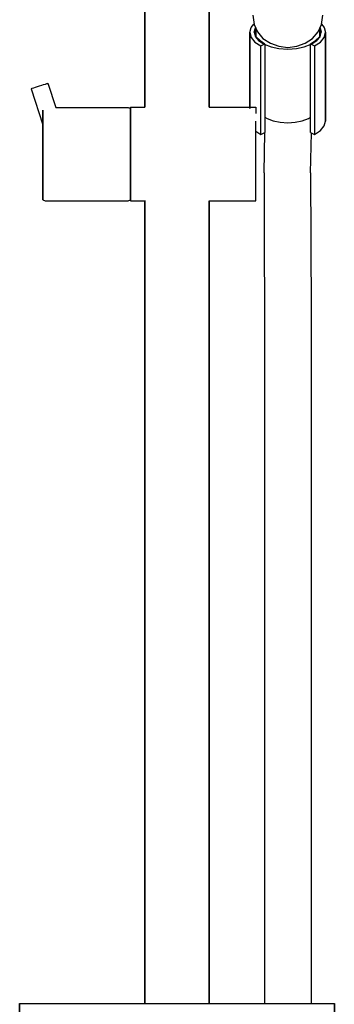
# Model space of a CAD drawing. Extents: x 0 to 157, y 0 to 958.
# Drawn here: x 0 to 108, y 320 to 657 of the extents above; entities that cross this region are included whole.
import ezdxf

# ---------------------------------------------------------------- set-up
doc = ezdxf.new("R2010")
doc.units = 0
doc.header["$MEASUREMENT"] = 0

msp = doc.modelspace()

# ---------------------------------------------------------------- linework, layer by layer
for p, q in [((43, 626.97), (43, 759.99)), ((43, 759.99), (43, 626.97)), ((65, 626.97), (65, 753.78)), ((65, 753.78), (65, 626.97)), ((80, 658.46), (80.43, 655.28)), ((103.57, 655.28), (104, 658.46)), ((79.5, 654.24), (80.41, 655.42)), ((80.43, 655.28), (81.58, 652.76)), ((102.42, 652.76), (103.57, 655.28)), ((103.59, 655.42), (104.5, 654.24)), ((79, 652.54), (79.5, 654.24)), ((79, 626.53), (79, 652.54)), ((79, 652.54), (79, 626.53)), ((79, 652.54), (79.5, 650.84)), ((80.5, 652.62), (80.9, 654.12)), ((80.5, 652.62), (80.5, 652.54)), ((80.5, 652.62), (80.9, 651.12)), ((80.9, 654.12), (80.94, 654.17)), ((80.9, 651.12), (82, 649.77)), ((81, 653.94), (81, 652.54)), ((81, 652.54), (81, 653.94)), ((81, 652.54), (81, 651.14)), ((81, 651.14), (81, 652.54)), ((81, 651.14), (82.5, 649.79)), ((81.58, 652.76), (83.5, 650.53)), ((100.5, 650.53), (102.42, 652.76)), ((101.5, 649.79), (103, 651.14)), ((102, 649.77), (103.1, 651.12)), ((103, 653.94), (103, 652.54)), ((103, 652.54), (103, 653.94)), ((103, 651.14), (103, 652.54)), ((103, 652.54), (103, 651.14)), ((103.06, 654.17), (103.1, 654.12)), ((103.1, 654.12), (103.5, 652.62)), ((103.1, 651.12), (103.5, 652.62)), ((103.5, 652.54), (103.5, 652.62)), ((104.5, 654.24), (105, 652.54)), ((104.5, 650.84), (105, 652.54)), ((105, 652.54), (105, 622.23)), ((105, 622.23), (105, 652.54)), ((79.5, 650.84), (80.7, 649.29)), ((80.7, 649.29), (82.8, 647.94)), ((82, 649.77), (83.9, 648.57)), ((82.5, 649.79), (84.2, 648.64)), ((82.8, 647.94), (84.2, 648.64)), ((82.8, 617.62), (82.8, 647.94)), ((83.5, 650.53), (86.05, 648.85)), ((83.9, 648.57), (86.3, 647.62)), ((84.2, 648.38), (84.2, 618.33)), ((86.05, 648.85), (88.93, 647.84)), ((88.93, 647.84), (92, 647.46)), ((92, 647.46), (95.07, 647.84)), ((95.07, 647.84), (97.95, 648.85)), ((97.7, 647.62), (100.1, 648.57)), ((97.95, 648.85), (100.5, 650.53)), ((99.8, 648.64), (101.5, 649.79)), ((99.8, 618.33), (99.8, 648.64)), ((99.8, 648.64), (101.2, 647.94)), ((100.1, 648.57), (102, 649.77)), ((101.2, 647.94), (103.3, 649.29)), ((101.2, 647.94), (101.2, 617.62)), ((103.3, 649.29), (104.5, 650.84)), ((86.3, 647.62), (89, 647.07)), ((89, 647.07), (92, 646.87)), ((92, 646.87), (95, 647.07)), ((95, 647.07), (97.7, 647.62)), ((6.1, 634), (6.83, 634.23)), ((6.83, 634.23), (7.56, 634.47)), ((7.56, 634.47), (8.24, 634.69)), ((8.24, 634.69), (8.85, 634.89)), ((8.85, 634.89), (9.3, 635.04)), ((9.3, 635.04), (9.58, 635.13)), ((9.58, 635.13), (9.68, 635.16)), ((9.68, 635.16), (12.37, 626.89)), ((3.98, 633.3), (4.08, 633.34)), ((3.98, 633.3), (8, 620.92)), ((4.08, 633.34), (4.35, 633.43)), ((4.35, 633.43), (4.81, 633.58)), ((4.81, 633.58), (5.41, 633.77)), ((5.41, 633.77), (6.1, 634)), ((8, 624.4), (8, 625.93)), ((8, 625.93), (8, 624.4)), ((8, 621.9), (8, 624.4)), ((8, 624.4), (8, 621.9)), ((12.37, 626.89), (37.23, 626.89)), ((37.23, 626.89), (38, 626.51)), ((38, 626.51), (38, 626.97)), ((38, 626.97), (43, 626.97)), ((38, 626.97), (38, 626.32)), ((38, 625.93), (38, 626.51)), ((38, 626.51), (38, 625.93)), ((38, 626.32), (38, 624.79)), ((38, 624.4), (38, 625.93)), ((38, 625.93), (38, 624.4)), ((38, 624.79), (38, 622.22)), ((38, 621.9), (38, 624.4)), ((38, 624.4), (38, 621.9)), ((65, 626.97), (78, 626.97)), ((78, 626.97), (79, 626.97)), ((79, 626.97), (81.01, 626.97)), ((81.01, 626.97), (81, 624.79)), ((8, 618.64), (8, 621.9)), ((8, 621.9), (8, 618.64)), ((8, 618.64), (8, 620.92)), ((8, 620.92), (8, 618.64)), ((38, 622.22), (38, 618.97)), ((38, 618.64), (38, 621.9)), ((38, 621.9), (38, 618.64)), ((81, 618.97), (81, 622.22)), ((84.2, 623.55), (84.9, 623.09)), ((84.9, 623.09), (87, 622.29)), ((87, 622.29), (89.4, 621.84)), ((89.4, 621.84), (92, 621.64)), ((92, 621.64), (94.6, 621.84)), ((94.6, 621.84), (97, 622.29)), ((97, 622.29), (99.1, 623.09)), ((99.1, 623.09), (99.8, 623.55)), ((104.5, 620.52), (105, 622.23)), ((8, 614.92), (8, 618.64)), ((8, 618.64), (8, 614.92)), ((38, 618.97), (38, 615.07)), ((38, 614.92), (38, 618.64)), ((38, 618.64), (38, 614.92)), ((81, 615.07), (81, 618.97)), ((81, 618.78), (82.8, 617.62)), ((82.8, 617.62), (84.2, 618.33)), ((83.87, 604.45), (84.11, 618.28)), ((99.8, 618.33), (101.2, 617.62)), ((99.86, 604.45), (100.11, 618.17)), ((101.2, 617.62), (103.3, 618.98)), ((103.3, 618.98), (104.5, 620.52)), ((8, 610.89), (8, 614.92)), ((8, 614.92), (8, 610.89)), ((38, 615.07), (38, 610.91)), ((38, 610.89), (38, 614.92)), ((38, 614.92), (38, 610.89)), ((81, 610.91), (81, 615.07)), ((8, 610.89), (8, 606.86)), ((8, 606.86), (8, 610.89)), ((38, 610.91), (38, 606.78)), ((38, 610.89), (38, 606.86)), ((38, 606.86), (38, 610.89)), ((81, 606.78), (81, 610.91)), ((8, 603.15), (8, 606.86)), ((8, 606.86), (8, 603.15)), ((38, 606.86), (38, 603.15)), ((38, 603.15), (38, 606.86)), ((38, 606.78), (38, 602.93)), ((81, 602.93), (81, 606.78)), ((83.87, 604.45), (83.94, 581.34)), ((99.86, 604.45), (99.94, 581.35)), ((8, 603.15), (8, 599.88)), ((8, 599.88), (8, 603.15)), ((38, 603.15), (38, 599.88)), ((38, 599.88), (38, 603.15)), ((38, 602.93), (38, 599.68)), ((81, 599.68), (81, 602.93)), ((8, 597.39), (8, 599.88)), ((8, 599.88), (8, 597.39)), ((8, 597.39), (8, 595.85)), ((8, 595.85), (8, 597.39)), ((38, 597.39), (38, 599.88)), ((38, 599.88), (38, 597.39)), ((38, 599.68), (38, 597.05)), ((38, 597.39), (38, 595.85)), ((38, 595.85), (38, 597.39)), ((38, 597.05), (38, 595.5)), ((81, 597.05), (81, 599.68)), ((81, 595.5), (81, 597.05)), ((8, 595.28), (8, 595.85)), ((8, 595.85), (8, 595.28)), ((8, 595.28), (8.77, 594.89)), ((8.77, 594.89), (37.23, 594.89)), ((37.23, 594.89), (38, 595.28)), ((38, 595.28), (38, 595.85)), ((38, 595.85), (38, 595.28)), ((38, 595.5), (38, 594.89)), ((38, 594.89), (38, 595.28)), ((38, 594.89), (43, 594.89)), ((43, 319.89), (43, 594.97)), ((43, 594.97), (43, 319.89)), ((65, 319.89), (65, 594.89)), ((65, 594.89), (78, 594.89)), ((65, 594.89), (65, 319.89)), ((78, 594.89), (81, 594.89)), ((81, 594.89), (81, 595.5)), ((83.94, 581.34), (83.99, 556.25)), ((99.94, 581.35), (99.99, 556.26)), ((83.99, 556.25), (84.03, 531.45)), ((99.99, 556.26), (100.03, 531.46)), ((84.03, 531.45), (84.06, 508.45)), ((100.03, 531.46), (100.06, 508.45)), ((84.06, 508.45), (84.08, 319.89)), ((100.06, 508.45), (100.08, 319.89)), ((0, 299.89), (0, 319.89)), ((0, 319.89), (0, 299.89)), ((0, 319.89), (0.08, 319.89)), ((0.08, 319.89), (0.14, 319.89)), ((0.14, 319.89), (0.27, 319.89)), ((0.27, 319.89), (0.43, 319.89)), ((0.43, 319.89), (0.62, 319.89)), ((0.62, 319.89), (0.87, 319.89)), ((0.87, 319.89), (1.11, 319.89)), ((1.11, 319.89), (1.6, 319.89)), ((1.6, 319.89), (2.45, 319.89)), ((2.45, 319.89), (3.48, 319.89)), ((3.48, 319.89), (4.64, 319.89)), ((4.64, 319.89), (5.91, 319.89)), ((5.91, 319.89), (7.4, 319.89)), ((7.4, 319.89), (9.12, 319.89)), ((9.12, 319.89), (10.89, 319.89)), ((10.89, 319.89), (12.83, 319.89)), ((12.83, 319.89), (15.15, 319.89)), ((15.15, 319.89), (17.94, 319.89)), ((17.94, 319.89), (20.87, 319.89)), ((20.87, 319.89), (24.03, 319.89)), ((24.03, 319.89), (27.13, 319.89)), ((27.13, 319.89), (30.02, 319.89)), ((30.02, 319.89), (33.12, 319.89)), ((33.12, 319.89), (36.69, 319.89)), ((36.69, 319.89), (40.4, 319.89)), ((40.4, 319.89), (44, 319.89)), ((44, 319.89), (54, 319.89)), ((54, 319.89), (64, 319.89)), ((64, 319.89), (67.6, 319.89)), ((67.6, 319.89), (71.31, 319.89)), ((71.31, 319.89), (74.88, 319.89)), ((74.88, 319.89), (77.98, 319.89)), ((77.98, 319.89), (80.87, 319.89)), ((80.87, 319.89), (83.97, 319.89)), ((83.97, 319.89), (87.13, 319.89)), ((87.13, 319.89), (90.06, 319.89)), ((90.06, 319.89), (92.85, 319.89)), ((92.85, 319.89), (95.17, 319.89)), ((95.17, 319.89), (97.11, 319.89)), ((97.11, 319.89), (98.88, 319.89)), ((98.88, 319.89), (100.6, 319.89)), ((100.6, 319.89), (102.09, 319.89)), ((102.09, 319.89), (103.36, 319.89)), ((103.36, 319.89), (104.52, 319.89)), ((104.52, 319.89), (105.55, 319.89)), ((105.55, 319.89), (106.41, 319.89)), ((106.41, 319.89), (106.89, 319.89)), ((106.89, 319.89), (107.13, 319.89)), ((107.13, 319.89), (107.38, 319.89)), ((107.38, 319.89), (107.57, 319.89)), ((107.57, 319.89), (107.73, 319.89)), ((107.73, 319.89), (107.86, 319.89)), ((107.86, 319.89), (107.92, 319.89)), ((107.92, 319.89), (108, 319.89)), ((108, 299.89), (108, 319.89)), ((108, 319.89), (108, 299.89))]:
    msp.add_line(p, q)

doc.saveas('drawing.dxf')
